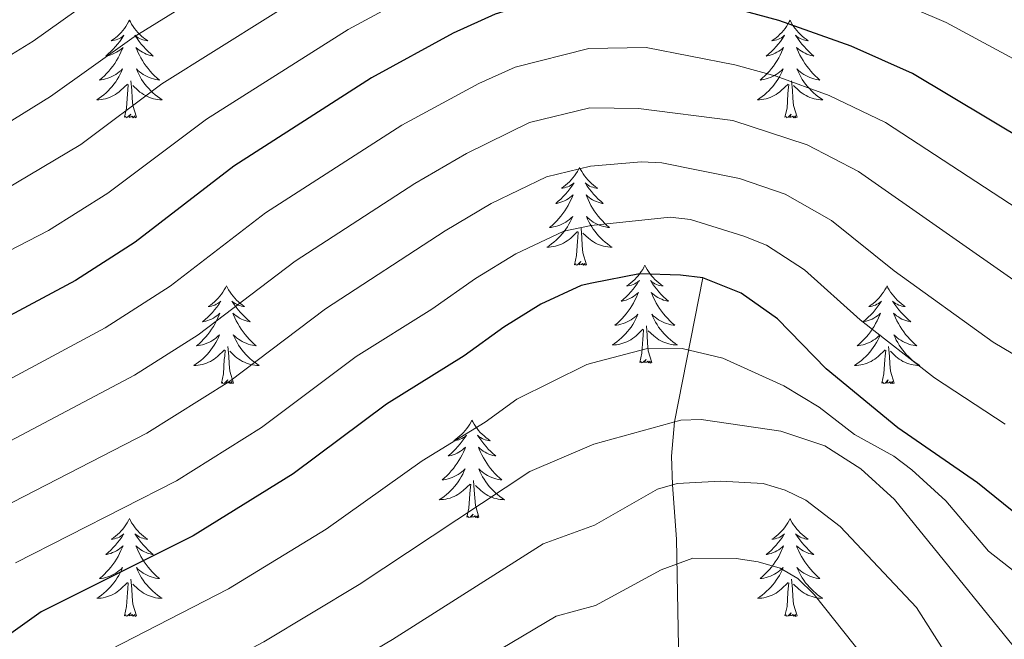
# Model space of a CAD drawing. Extents: x 602263 to 606763, y 793795 to 796833.
# Drawn here: x 603440 to 603560, y 795913 to 795989 of the extents above; entities that cross this region are included whole.
import ezdxf

# ---------------------------------------------------------------- set-up
doc = ezdxf.new("R2010")
doc.units = 0
doc.header["$MEASUREMENT"] = 0
doc.linetypes.add('DGN Style 3', pattern=[66.707732, 47.64838, -19.059352])
for name, color, linetype in [('Nivel 11', 7, 'Continuous'), ('Nivel 36', 7, 'Continuous'), ('Nivel 4', 7, 'Continuous'), ('Nivel 5', 7, 'Continuous'), ('Nivel 61', 7, 'Continuous'), ('Nivel 63', 7, 'Continuous')]:
    doc.layers.add(name, color=color, linetype=linetype)

msp = doc.modelspace()

# ---------------------------------------------------------------- linework, layer by layer
at = {"layer": 'Nivel 11', "color": 142, "linetype": 'DGN Style 3', "lineweight": 13}
msp.add_polyline3d([(603523.323, 795957.176, 225), (603519.871, 795939.591, 215), (603519.516, 795935.426, 212.242), (603519.619, 795931.931, 210), (603520.132, 795925.308, 206.522), (603520.371, 795912.22, 200), (603520.435, 795903.821, 195), (603520.94, 795893.903, 190), (603519.209, 795884.47, 185), (603519.192, 795875.285, 180), (603519.561, 795866.904, 175)], dxfattribs=at)
at = {"layer": 'Nivel 36', "color": 92, "linetype": 'Continuous', "lineweight": 0, "flags": 128}
for points in [[(603453.462, 795988.603), (603453.351, 795988.384), (603453.196, 795988.109), (603453.028, 795987.843), (603452.846, 795987.586), (603452.652, 795987.338), (603452.445, 795987.1), (603452.226, 795986.874), (603451.996, 795986.658), (603451.756, 795986.455), (603451.505, 795986.264), (603451.245, 795986.086), (603451.444, 795986.109), (603451.647, 795986.147), (603451.846, 795986.202), (603452.041, 795986.271), (603452.23, 795986.356), (603452.411, 795986.455), (603452.585, 795986.567), (603452.79, 795986.758), (603452.749, 795986.693), (603452.519, 795986.348), (603452.276, 795986.012), (603452.02, 795985.686), (603451.752, 795985.37), (603451.472, 795985.065), (603451.18, 795984.771), (603450.877, 795984.488), (603450.564, 795984.217), (603450.688, 795984.24), (603450.934, 795984.298), (603451.176, 795984.371), (603451.412, 795984.459), (603451.643, 795984.562), (603451.866, 795984.68), (603452.082, 795984.811), (603452.289, 795984.956), (603452.486, 795985.113), (603452.673, 795985.283), (603452.585, 795985.061), (603452.429, 795984.7), (603452.258, 795984.346), (603452.073, 795983.999), (603451.873, 795983.659), (603451.661, 795983.328), (603451.434, 795983.006), (603451.195, 795982.694), (603450.944, 795982.391), (603450.68, 795982.099), (603450.405, 795981.818), (603450.118, 795981.548), (603449.821, 795981.29), (603450.017, 795981.315), (603450.284, 795981.362), (603450.547, 795981.425), (603450.806, 795981.504), (603451.061, 795981.598), (603451.309, 795981.706), (603451.55, 795981.829), (603451.784, 795981.967), (603452.009, 795982.117), (603452.225, 795982.281), (603452.431, 795982.457), (603452.626, 795982.645), (603452.485, 795982.318), (603452.33, 795981.997), (603452.161, 795981.683), (603451.978, 795981.378), (603451.781, 795981.081), (603451.571, 795980.793), (603451.348, 795980.515), (603451.113, 795980.247), (603450.867, 795979.989), (603450.609, 795979.744), (603450.34, 795979.51), (603450.061, 795979.288), (603449.772, 795979.079), (603449.482, 795978.888), (603449.747, 795978.897), (603450.01, 795978.922), (603450.272, 795978.963), (603450.531, 795979.02), (603450.786, 795979.092), (603451.036, 795979.179), (603451.28, 795979.282), (603451.518, 795979.398), (603451.748, 795979.529), (603451.97, 795979.674), (603452.183, 795979.832), (603452.386, 795980.002), (603453.234, 795980.801)], [(603453.462, 795988.603), (603453.573, 795988.384), (603453.728, 795988.109), (603453.896, 795987.843), (603454.078, 795987.586), (603454.272, 795987.338), (603454.479, 795987.1), (603454.698, 795986.874), (603454.928, 795986.658), (603455.168, 795986.455), (603455.419, 795986.264), (603455.679, 795986.086), (603455.48, 795986.109), (603455.277, 795986.147), (603455.078, 795986.202), (603454.883, 795986.271), (603454.694, 795986.356), (603454.513, 795986.455), (603454.339, 795986.567), (603454.134, 795986.758), (603454.175, 795986.693), (603454.405, 795986.348), (603454.648, 795986.012), (603454.904, 795985.686), (603455.172, 795985.37), (603455.452, 795985.065), (603455.744, 795984.771), (603456.047, 795984.488), (603456.36, 795984.217), (603456.236, 795984.24), (603455.99, 795984.298), (603455.748, 795984.371), (603455.512, 795984.459), (603455.281, 795984.562), (603455.058, 795984.68), (603454.842, 795984.811), (603454.635, 795984.956), (603454.438, 795985.113), (603454.251, 795985.283), (603454.339, 795985.061), (603454.495, 795984.7), (603454.666, 795984.346), (603454.851, 795983.999), (603455.051, 795983.659), (603455.263, 795983.328), (603455.49, 795983.006), (603455.729, 795982.694), (603455.98, 795982.391), (603456.244, 795982.099), (603456.519, 795981.818), (603456.806, 795981.548), (603457.103, 795981.29), (603456.907, 795981.315), (603456.64, 795981.362), (603456.377, 795981.425), (603456.118, 795981.504), (603455.863, 795981.598), (603455.615, 795981.706), (603455.374, 795981.829), (603455.14, 795981.967), (603454.915, 795982.117), (603454.699, 795982.281), (603454.493, 795982.457), (603454.298, 795982.645), (603454.439, 795982.318), (603454.594, 795981.997), (603454.763, 795981.683), (603454.946, 795981.378), (603455.143, 795981.081), (603455.353, 795980.793), (603455.576, 795980.515), (603455.811, 795980.247), (603456.057, 795979.989), (603456.315, 795979.744), (603456.584, 795979.51), (603456.863, 795979.288), (603457.152, 795979.079), (603457.442, 795978.888), (603457.177, 795978.897), (603456.914, 795978.922), (603456.652, 795978.963), (603456.393, 795979.02), (603456.138, 795979.092), (603455.888, 795979.179), (603455.644, 795979.282), (603455.406, 795979.398), (603455.176, 795979.529), (603454.954, 795979.674), (603454.741, 795979.832), (603454.538, 795980.002), (603453.88, 795980.622)], [(603533.967, 795988.603), (603533.856, 795988.384), (603533.701, 795988.109), (603533.533, 795987.843), (603533.351, 795987.586), (603533.157, 795987.338), (603532.95, 795987.1), (603532.731, 795986.874), (603532.501, 795986.658), (603532.261, 795986.455), (603532.01, 795986.264), (603531.75, 795986.086), (603531.949, 795986.109), (603532.152, 795986.147), (603532.351, 795986.202), (603532.546, 795986.271), (603532.735, 795986.356), (603532.916, 795986.455), (603533.09, 795986.567), (603533.295, 795986.758), (603533.254, 795986.693), (603533.024, 795986.348), (603532.781, 795986.012), (603532.525, 795985.686), (603532.257, 795985.37), (603531.977, 795985.065), (603531.685, 795984.771), (603531.382, 795984.488), (603531.069, 795984.217), (603531.193, 795984.24), (603531.439, 795984.298), (603531.681, 795984.371), (603531.917, 795984.459), (603532.148, 795984.562), (603532.371, 795984.68), (603532.587, 795984.811), (603532.794, 795984.956), (603532.991, 795985.113), (603533.178, 795985.283), (603533.09, 795985.061), (603532.934, 795984.7), (603532.763, 795984.346), (603532.578, 795983.999), (603532.378, 795983.659), (603532.166, 795983.328), (603531.939, 795983.006), (603531.7, 795982.694), (603531.449, 795982.391), (603531.185, 795982.099), (603530.91, 795981.818), (603530.623, 795981.548), (603530.326, 795981.29), (603530.522, 795981.315), (603530.789, 795981.362), (603531.052, 795981.425), (603531.311, 795981.504), (603531.566, 795981.598), (603531.814, 795981.706), (603532.055, 795981.829), (603532.289, 795981.967), (603532.514, 795982.117), (603532.73, 795982.281), (603532.936, 795982.457), (603533.131, 795982.645), (603532.99, 795982.318), (603532.835, 795981.997), (603532.666, 795981.683), (603532.483, 795981.378), (603532.286, 795981.081), (603532.076, 795980.793), (603531.853, 795980.515), (603531.618, 795980.247), (603531.372, 795979.989), (603531.114, 795979.744), (603530.845, 795979.51), (603530.566, 795979.288), (603530.277, 795979.079), (603529.987, 795978.888), (603530.252, 795978.897), (603530.515, 795978.922), (603530.777, 795978.963), (603531.036, 795979.02), (603531.291, 795979.092), (603531.541, 795979.179), (603531.785, 795979.282), (603532.023, 795979.398), (603532.253, 795979.529), (603532.475, 795979.674), (603532.688, 795979.832), (603532.891, 795980.002), (603533.739, 795980.801)], [(603533.967, 795988.603), (603534.078, 795988.384), (603534.233, 795988.109), (603534.401, 795987.843), (603534.583, 795987.586), (603534.777, 795987.338), (603534.984, 795987.1), (603535.203, 795986.874), (603535.433, 795986.658), (603535.673, 795986.455), (603535.924, 795986.264), (603536.184, 795986.086), (603535.985, 795986.109), (603535.782, 795986.147), (603535.583, 795986.202), (603535.388, 795986.271), (603535.199, 795986.356), (603535.018, 795986.455), (603534.844, 795986.567), (603534.639, 795986.758), (603534.68, 795986.693), (603534.91, 795986.348), (603535.153, 795986.012), (603535.409, 795985.686), (603535.677, 795985.37), (603535.957, 795985.065), (603536.249, 795984.771), (603536.552, 795984.488), (603536.865, 795984.217), (603536.741, 795984.24), (603536.495, 795984.298), (603536.253, 795984.371), (603536.017, 795984.459), (603535.786, 795984.562), (603535.563, 795984.68), (603535.347, 795984.811), (603535.14, 795984.956), (603534.943, 795985.113), (603534.756, 795985.283), (603534.844, 795985.061), (603535, 795984.7), (603535.171, 795984.346), (603535.356, 795983.999), (603535.556, 795983.659), (603535.768, 795983.328), (603535.995, 795983.006), (603536.234, 795982.694), (603536.485, 795982.391), (603536.749, 795982.099), (603537.024, 795981.818), (603537.311, 795981.548), (603537.608, 795981.29), (603537.412, 795981.315), (603537.145, 795981.362), (603536.882, 795981.425), (603536.623, 795981.504), (603536.368, 795981.598), (603536.12, 795981.706), (603535.879, 795981.829), (603535.645, 795981.967), (603535.42, 795982.117), (603535.204, 795982.281), (603534.998, 795982.457), (603534.803, 795982.645), (603534.944, 795982.318), (603535.099, 795981.997), (603535.268, 795981.683), (603535.451, 795981.378), (603535.648, 795981.081), (603535.858, 795980.793), (603536.081, 795980.515), (603536.316, 795980.247), (603536.562, 795979.989), (603536.82, 795979.744), (603537.089, 795979.51), (603537.368, 795979.288), (603537.657, 795979.079), (603537.947, 795978.888), (603537.682, 795978.897), (603537.419, 795978.922), (603537.157, 795978.963), (603536.898, 795979.02), (603536.643, 795979.092), (603536.393, 795979.179), (603536.149, 795979.282), (603535.911, 795979.398), (603535.681, 795979.529), (603535.459, 795979.674), (603535.246, 795979.832), (603535.043, 795980.002), (603534.385, 795980.622)], [(603452.843, 795976.752), (603453.088, 795977.87), (603453.201, 795979.612), (603453.249, 795980.045), (603453.312, 795980.768)], [(603454.313, 795976.752), (603453.884, 795978.192), (603453.793, 795979.096), (603453.747, 795980.045), (603453.645, 795981.209)], [(603533.348, 795976.752), (603533.593, 795977.87), (603533.706, 795979.612), (603533.754, 795980.045), (603533.817, 795980.768)], [(603534.818, 795976.752), (603534.389, 795978.192), (603534.298, 795979.096), (603534.252, 795980.045), (603534.15, 795981.209)], [(603454.313, 795976.752), (603454.139, 795976.684), (603454.12, 795976.923), (603453.93, 795976.701), (603453.809, 795976.904), (603453.688, 795976.796), (603453.418, 795976.742), (603453.614, 795977.135), (603453.229, 795976.755), (603453.041, 795976.701), (603453, 795976.863), (603452.843, 795976.752)], [(603534.818, 795976.752), (603534.644, 795976.684), (603534.625, 795976.923), (603534.435, 795976.701), (603534.314, 795976.904), (603534.193, 795976.796), (603533.923, 795976.742), (603534.119, 795977.135), (603533.734, 795976.755), (603533.546, 795976.701), (603533.505, 795976.863), (603533.348, 795976.752)], [(603508.309, 795970.617), (603508.198, 795970.398), (603508.043, 795970.123), (603507.875, 795969.857), (603507.693, 795969.6), (603507.499, 795969.352), (603507.292, 795969.114), (603507.073, 795968.888), (603506.843, 795968.672), (603506.603, 795968.469), (603506.352, 795968.278), (603506.092, 795968.1), (603506.291, 795968.123), (603506.494, 795968.161), (603506.693, 795968.216), (603506.888, 795968.285), (603507.077, 795968.37), (603507.258, 795968.469), (603507.432, 795968.581), (603507.637, 795968.772), (603507.596, 795968.707), (603507.366, 795968.362), (603507.123, 795968.026), (603506.867, 795967.7), (603506.599, 795967.384), (603506.319, 795967.079), (603506.027, 795966.785), (603505.724, 795966.502), (603505.411, 795966.231), (603505.535, 795966.254), (603505.781, 795966.312), (603506.023, 795966.385), (603506.259, 795966.473), (603506.49, 795966.576), (603506.713, 795966.694), (603506.929, 795966.825), (603507.136, 795966.97), (603507.333, 795967.127), (603507.52, 795967.297), (603507.432, 795967.075), (603507.276, 795966.714), (603507.105, 795966.36), (603506.92, 795966.013), (603506.72, 795965.673), (603506.508, 795965.342), (603506.281, 795965.02), (603506.042, 795964.708), (603505.791, 795964.405), (603505.527, 795964.113), (603505.252, 795963.832), (603504.965, 795963.562), (603504.668, 795963.304), (603504.864, 795963.329), (603505.131, 795963.376), (603505.394, 795963.439), (603505.653, 795963.518), (603505.908, 795963.612), (603506.156, 795963.72), (603506.397, 795963.843), (603506.631, 795963.981), (603506.856, 795964.131), (603507.072, 795964.295), (603507.278, 795964.471), (603507.473, 795964.659), (603507.332, 795964.332), (603507.177, 795964.011), (603507.008, 795963.697), (603506.825, 795963.392), (603506.628, 795963.095), (603506.418, 795962.807), (603506.195, 795962.529), (603505.96, 795962.261), (603505.714, 795962.003), (603505.456, 795961.758), (603505.187, 795961.524), (603504.908, 795961.302), (603504.619, 795961.093), (603504.329, 795960.902), (603504.594, 795960.911), (603504.857, 795960.936), (603505.119, 795960.977), (603505.378, 795961.034), (603505.633, 795961.106), (603505.883, 795961.193), (603506.127, 795961.296), (603506.365, 795961.412), (603506.595, 795961.543), (603506.817, 795961.688), (603507.03, 795961.846), (603507.233, 795962.016), (603508.081, 795962.815)], [(603508.309, 795970.617), (603508.42, 795970.398), (603508.575, 795970.123), (603508.743, 795969.857), (603508.925, 795969.6), (603509.119, 795969.352), (603509.326, 795969.114), (603509.545, 795968.888), (603509.775, 795968.672), (603510.015, 795968.469), (603510.266, 795968.278), (603510.526, 795968.1), (603510.327, 795968.123), (603510.124, 795968.161), (603509.925, 795968.216), (603509.73, 795968.285), (603509.541, 795968.37), (603509.36, 795968.469), (603509.186, 795968.581), (603508.981, 795968.772), (603509.022, 795968.707), (603509.252, 795968.362), (603509.495, 795968.026), (603509.751, 795967.7), (603510.019, 795967.384), (603510.299, 795967.079), (603510.591, 795966.785), (603510.894, 795966.502), (603511.207, 795966.231), (603511.083, 795966.254), (603510.837, 795966.312), (603510.595, 795966.385), (603510.359, 795966.473), (603510.128, 795966.576), (603509.905, 795966.694), (603509.689, 795966.825), (603509.482, 795966.97), (603509.285, 795967.127), (603509.098, 795967.297), (603509.186, 795967.075), (603509.342, 795966.714), (603509.513, 795966.36), (603509.698, 795966.013), (603509.898, 795965.673), (603510.11, 795965.342), (603510.337, 795965.02), (603510.576, 795964.708), (603510.827, 795964.405), (603511.091, 795964.113), (603511.366, 795963.832), (603511.653, 795963.562), (603511.95, 795963.304), (603511.754, 795963.329), (603511.487, 795963.376), (603511.224, 795963.439), (603510.965, 795963.518), (603510.71, 795963.612), (603510.462, 795963.72), (603510.221, 795963.843), (603509.987, 795963.981), (603509.762, 795964.131), (603509.546, 795964.295), (603509.34, 795964.471), (603509.145, 795964.659), (603509.286, 795964.332), (603509.441, 795964.011), (603509.61, 795963.697), (603509.793, 795963.392), (603509.99, 795963.095), (603510.2, 795962.807), (603510.423, 795962.529), (603510.658, 795962.261), (603510.904, 795962.003), (603511.162, 795961.758), (603511.431, 795961.524), (603511.71, 795961.302), (603511.999, 795961.093), (603512.289, 795960.902), (603512.024, 795960.911), (603511.761, 795960.936), (603511.499, 795960.977), (603511.24, 795961.034), (603510.985, 795961.106), (603510.735, 795961.193), (603510.491, 795961.296), (603510.253, 795961.412), (603510.023, 795961.543), (603509.801, 795961.688), (603509.588, 795961.846), (603509.385, 795962.016), (603508.727, 795962.636)], [(603507.69, 795958.766), (603507.935, 795959.884), (603508.048, 795961.626), (603508.096, 795962.059), (603508.159, 795962.782)], [(603509.16, 795958.766), (603508.731, 795960.206), (603508.64, 795961.11), (603508.594, 795962.059), (603508.492, 795963.223)], [(603509.16, 795958.766), (603508.986, 795958.698), (603508.967, 795958.937), (603508.777, 795958.715), (603508.656, 795958.918), (603508.535, 795958.81), (603508.265, 795958.756), (603508.461, 795959.149), (603508.076, 795958.769), (603507.888, 795958.715), (603507.847, 795958.877), (603507.69, 795958.766)], [(603516.269, 795958.698), (603516.158, 795958.479), (603516.003, 795958.204), (603515.835, 795957.938), (603515.653, 795957.681), (603515.459, 795957.433), (603515.252, 795957.195), (603515.033, 795956.969), (603514.803, 795956.753), (603514.563, 795956.55), (603514.312, 795956.359), (603514.052, 795956.181), (603514.251, 795956.204), (603514.454, 795956.242), (603514.653, 795956.297), (603514.848, 795956.366), (603515.037, 795956.451), (603515.218, 795956.55), (603515.392, 795956.662), (603515.597, 795956.853), (603515.556, 795956.788), (603515.326, 795956.443), (603515.083, 795956.107), (603514.827, 795955.781), (603514.559, 795955.465), (603514.279, 795955.16), (603513.987, 795954.866), (603513.684, 795954.583), (603513.371, 795954.312), (603513.495, 795954.335), (603513.741, 795954.393), (603513.983, 795954.466), (603514.219, 795954.554), (603514.45, 795954.657), (603514.673, 795954.775), (603514.889, 795954.906), (603515.096, 795955.051), (603515.293, 795955.208), (603515.48, 795955.378), (603515.392, 795955.156), (603515.236, 795954.795), (603515.065, 795954.441), (603514.88, 795954.094), (603514.68, 795953.754), (603514.468, 795953.423), (603514.241, 795953.101), (603514.002, 795952.789), (603513.751, 795952.486), (603513.487, 795952.194), (603513.212, 795951.913), (603512.925, 795951.643), (603512.628, 795951.385), (603512.824, 795951.41), (603513.091, 795951.457), (603513.354, 795951.52), (603513.613, 795951.599), (603513.868, 795951.693), (603514.116, 795951.801), (603514.357, 795951.924), (603514.591, 795952.062), (603514.816, 795952.212), (603515.032, 795952.376), (603515.238, 795952.552), (603515.433, 795952.74), (603515.292, 795952.413), (603515.137, 795952.092), (603514.968, 795951.778), (603514.785, 795951.473), (603514.588, 795951.176), (603514.378, 795950.888), (603514.155, 795950.61), (603513.92, 795950.342), (603513.674, 795950.084), (603513.416, 795949.839), (603513.147, 795949.605), (603512.868, 795949.383), (603512.579, 795949.174), (603512.289, 795948.983), (603512.554, 795948.992), (603512.817, 795949.017), (603513.079, 795949.058), (603513.338, 795949.115), (603513.593, 795949.187), (603513.843, 795949.274), (603514.087, 795949.377), (603514.325, 795949.493), (603514.555, 795949.624), (603514.777, 795949.769), (603514.99, 795949.927), (603515.193, 795950.097), (603516.041, 795950.896)], [(603516.269, 795958.698), (603516.38, 795958.479), (603516.535, 795958.204), (603516.703, 795957.938), (603516.885, 795957.681), (603517.079, 795957.433), (603517.286, 795957.195), (603517.505, 795956.969), (603517.735, 795956.753), (603517.975, 795956.55), (603518.226, 795956.359), (603518.486, 795956.181), (603518.287, 795956.204), (603518.084, 795956.242), (603517.885, 795956.297), (603517.69, 795956.366), (603517.501, 795956.451), (603517.32, 795956.55), (603517.146, 795956.662), (603516.941, 795956.853), (603516.982, 795956.788), (603517.212, 795956.443), (603517.455, 795956.107), (603517.711, 795955.781), (603517.979, 795955.465), (603518.259, 795955.16), (603518.551, 795954.866), (603518.854, 795954.583), (603519.167, 795954.312), (603519.043, 795954.335), (603518.797, 795954.393), (603518.555, 795954.466), (603518.319, 795954.554), (603518.088, 795954.657), (603517.865, 795954.775), (603517.649, 795954.906), (603517.442, 795955.051), (603517.245, 795955.208), (603517.058, 795955.378), (603517.146, 795955.156), (603517.302, 795954.795), (603517.473, 795954.441), (603517.658, 795954.094), (603517.858, 795953.754), (603518.07, 795953.423), (603518.297, 795953.101), (603518.536, 795952.789), (603518.787, 795952.486), (603519.051, 795952.194), (603519.326, 795951.913), (603519.613, 795951.643), (603519.91, 795951.385), (603519.714, 795951.41), (603519.447, 795951.457), (603519.184, 795951.52), (603518.925, 795951.599), (603518.67, 795951.693), (603518.422, 795951.801), (603518.181, 795951.924), (603517.947, 795952.062), (603517.722, 795952.212), (603517.506, 795952.376), (603517.3, 795952.552), (603517.105, 795952.74), (603517.246, 795952.413), (603517.401, 795952.092), (603517.57, 795951.778), (603517.753, 795951.473), (603517.95, 795951.176), (603518.16, 795950.888), (603518.383, 795950.61), (603518.618, 795950.342), (603518.864, 795950.084), (603519.122, 795949.839), (603519.391, 795949.605), (603519.67, 795949.383), (603519.959, 795949.174), (603520.249, 795948.983), (603519.984, 795948.992), (603519.721, 795949.017), (603519.459, 795949.058), (603519.2, 795949.115), (603518.945, 795949.187), (603518.695, 795949.274), (603518.451, 795949.377), (603518.213, 795949.493), (603517.983, 795949.624), (603517.761, 795949.769), (603517.548, 795949.927), (603517.345, 795950.097), (603516.687, 795950.717)], [(603465.279, 795956.19), (603465.168, 795955.971), (603465.013, 795955.696), (603464.845, 795955.43), (603464.663, 795955.173), (603464.469, 795954.925), (603464.262, 795954.687), (603464.043, 795954.461), (603463.813, 795954.245), (603463.573, 795954.042), (603463.322, 795953.851), (603463.062, 795953.673), (603463.261, 795953.696), (603463.464, 795953.734), (603463.663, 795953.789), (603463.858, 795953.858), (603464.047, 795953.943), (603464.228, 795954.042), (603464.402, 795954.154), (603464.607, 795954.345), (603464.566, 795954.28), (603464.336, 795953.935), (603464.093, 795953.599), (603463.837, 795953.273), (603463.569, 795952.957), (603463.289, 795952.652), (603462.997, 795952.358), (603462.694, 795952.075), (603462.381, 795951.804), (603462.505, 795951.827), (603462.751, 795951.885), (603462.993, 795951.958), (603463.229, 795952.046), (603463.46, 795952.149), (603463.683, 795952.267), (603463.899, 795952.398), (603464.106, 795952.543), (603464.303, 795952.7), (603464.49, 795952.87), (603464.402, 795952.648), (603464.246, 795952.287), (603464.075, 795951.933), (603463.89, 795951.586), (603463.69, 795951.246), (603463.478, 795950.915), (603463.251, 795950.593), (603463.012, 795950.281), (603462.761, 795949.978), (603462.497, 795949.686), (603462.222, 795949.405), (603461.935, 795949.135), (603461.638, 795948.877), (603461.834, 795948.902), (603462.101, 795948.949), (603462.364, 795949.012), (603462.623, 795949.091), (603462.878, 795949.185), (603463.126, 795949.293), (603463.367, 795949.416), (603463.601, 795949.554), (603463.826, 795949.704), (603464.042, 795949.868), (603464.248, 795950.044), (603464.443, 795950.232), (603464.302, 795949.905), (603464.147, 795949.584), (603463.978, 795949.27), (603463.795, 795948.965), (603463.598, 795948.668), (603463.388, 795948.38), (603463.165, 795948.102), (603462.93, 795947.834), (603462.684, 795947.576), (603462.426, 795947.331), (603462.157, 795947.097), (603461.878, 795946.875), (603461.589, 795946.666), (603461.299, 795946.475), (603461.564, 795946.484), (603461.827, 795946.509), (603462.089, 795946.55), (603462.348, 795946.607), (603462.603, 795946.679), (603462.853, 795946.766), (603463.097, 795946.869), (603463.335, 795946.985), (603463.565, 795947.116), (603463.787, 795947.261), (603464, 795947.419), (603464.203, 795947.589), (603465.051, 795948.388)], [(603465.279, 795956.19), (603465.39, 795955.971), (603465.545, 795955.696), (603465.713, 795955.43), (603465.895, 795955.173), (603466.089, 795954.925), (603466.296, 795954.687), (603466.515, 795954.461), (603466.745, 795954.245), (603466.985, 795954.042), (603467.236, 795953.851), (603467.496, 795953.673), (603467.297, 795953.696), (603467.094, 795953.734), (603466.895, 795953.789), (603466.7, 795953.858), (603466.511, 795953.943), (603466.33, 795954.042), (603466.156, 795954.154), (603465.951, 795954.345), (603465.992, 795954.28), (603466.222, 795953.935), (603466.465, 795953.599), (603466.721, 795953.273), (603466.989, 795952.957), (603467.269, 795952.652), (603467.561, 795952.358), (603467.864, 795952.075), (603468.177, 795951.804), (603468.053, 795951.827), (603467.807, 795951.885), (603467.565, 795951.958), (603467.329, 795952.046), (603467.098, 795952.149), (603466.875, 795952.267), (603466.659, 795952.398), (603466.452, 795952.543), (603466.255, 795952.7), (603466.068, 795952.87), (603466.156, 795952.648), (603466.312, 795952.287), (603466.483, 795951.933), (603466.668, 795951.586), (603466.868, 795951.246), (603467.08, 795950.915), (603467.307, 795950.593), (603467.546, 795950.281), (603467.797, 795949.978), (603468.061, 795949.686), (603468.336, 795949.405), (603468.623, 795949.135), (603468.92, 795948.877), (603468.724, 795948.902), (603468.457, 795948.949), (603468.194, 795949.012), (603467.935, 795949.091), (603467.68, 795949.185), (603467.432, 795949.293), (603467.191, 795949.416), (603466.957, 795949.554), (603466.732, 795949.704), (603466.516, 795949.868), (603466.31, 795950.044), (603466.115, 795950.232), (603466.256, 795949.905), (603466.411, 795949.584), (603466.58, 795949.27), (603466.763, 795948.965), (603466.96, 795948.668), (603467.17, 795948.38), (603467.393, 795948.102), (603467.628, 795947.834), (603467.874, 795947.576), (603468.132, 795947.331), (603468.401, 795947.097), (603468.68, 795946.875), (603468.969, 795946.666), (603469.259, 795946.475), (603468.994, 795946.484), (603468.731, 795946.509), (603468.469, 795946.55), (603468.21, 795946.607), (603467.955, 795946.679), (603467.705, 795946.766), (603467.461, 795946.869), (603467.223, 795946.985), (603466.993, 795947.116), (603466.771, 795947.261), (603466.558, 795947.419), (603466.355, 795947.589), (603465.697, 795948.209)], [(603545.784, 795956.19), (603545.673, 795955.971), (603545.518, 795955.696), (603545.35, 795955.43), (603545.168, 795955.173), (603544.974, 795954.925), (603544.767, 795954.687), (603544.548, 795954.461), (603544.318, 795954.245), (603544.078, 795954.042), (603543.827, 795953.851), (603543.567, 795953.673), (603543.766, 795953.696), (603543.969, 795953.734), (603544.168, 795953.789), (603544.363, 795953.858), (603544.552, 795953.943), (603544.733, 795954.042), (603544.907, 795954.154), (603545.112, 795954.345), (603545.071, 795954.28), (603544.841, 795953.935), (603544.598, 795953.599), (603544.342, 795953.273), (603544.074, 795952.957), (603543.794, 795952.652), (603543.502, 795952.358), (603543.199, 795952.075), (603542.886, 795951.804), (603543.01, 795951.827), (603543.256, 795951.885), (603543.498, 795951.958), (603543.734, 795952.046), (603543.965, 795952.149), (603544.188, 795952.267), (603544.404, 795952.398), (603544.611, 795952.543), (603544.808, 795952.7), (603544.995, 795952.87), (603544.907, 795952.648), (603544.751, 795952.287), (603544.58, 795951.933), (603544.395, 795951.586), (603544.195, 795951.246), (603543.983, 795950.915), (603543.756, 795950.593), (603543.517, 795950.281), (603543.266, 795949.978), (603543.002, 795949.686), (603542.727, 795949.405), (603542.44, 795949.135), (603542.143, 795948.877), (603542.339, 795948.902), (603542.606, 795948.949), (603542.869, 795949.012), (603543.128, 795949.091), (603543.383, 795949.185), (603543.631, 795949.293), (603543.872, 795949.416), (603544.106, 795949.554), (603544.331, 795949.704), (603544.547, 795949.868), (603544.753, 795950.044), (603544.948, 795950.232), (603544.807, 795949.905), (603544.652, 795949.584), (603544.483, 795949.27), (603544.3, 795948.965), (603544.103, 795948.668), (603543.893, 795948.38), (603543.67, 795948.102), (603543.435, 795947.834), (603543.189, 795947.576), (603542.931, 795947.331), (603542.662, 795947.097), (603542.383, 795946.875), (603542.094, 795946.666), (603541.804, 795946.475), (603542.069, 795946.484), (603542.332, 795946.509), (603542.594, 795946.55), (603542.853, 795946.607), (603543.108, 795946.679), (603543.358, 795946.766), (603543.602, 795946.869), (603543.84, 795946.985), (603544.07, 795947.116), (603544.292, 795947.261), (603544.505, 795947.419), (603544.708, 795947.589), (603545.556, 795948.388)], [(603545.784, 795956.19), (603545.895, 795955.971), (603546.05, 795955.696), (603546.218, 795955.43), (603546.4, 795955.173), (603546.594, 795954.925), (603546.801, 795954.687), (603547.02, 795954.461), (603547.25, 795954.245), (603547.49, 795954.042), (603547.741, 795953.851), (603548.001, 795953.673), (603547.802, 795953.696), (603547.599, 795953.734), (603547.4, 795953.789), (603547.205, 795953.858), (603547.016, 795953.943), (603546.835, 795954.042), (603546.661, 795954.154), (603546.456, 795954.345), (603546.497, 795954.28), (603546.727, 795953.935), (603546.97, 795953.599), (603547.226, 795953.273), (603547.494, 795952.957), (603547.774, 795952.652), (603548.066, 795952.358), (603548.369, 795952.075), (603548.682, 795951.804), (603548.558, 795951.827), (603548.312, 795951.885), (603548.07, 795951.958), (603547.834, 795952.046), (603547.603, 795952.149), (603547.38, 795952.267), (603547.164, 795952.398), (603546.957, 795952.543), (603546.76, 795952.7), (603546.573, 795952.87), (603546.661, 795952.648), (603546.817, 795952.287), (603546.988, 795951.933), (603547.173, 795951.586), (603547.373, 795951.246), (603547.585, 795950.915), (603547.812, 795950.593), (603548.051, 795950.281), (603548.302, 795949.978), (603548.566, 795949.686), (603548.841, 795949.405), (603549.128, 795949.135), (603549.425, 795948.877), (603549.229, 795948.902), (603548.962, 795948.949), (603548.699, 795949.012), (603548.44, 795949.091), (603548.185, 795949.185), (603547.937, 795949.293), (603547.696, 795949.416), (603547.462, 795949.554), (603547.237, 795949.704), (603547.021, 795949.868), (603546.815, 795950.044), (603546.62, 795950.232), (603546.761, 795949.905), (603546.916, 795949.584), (603547.085, 795949.27), (603547.268, 795948.965), (603547.465, 795948.668), (603547.675, 795948.38), (603547.898, 795948.102), (603548.133, 795947.834), (603548.379, 795947.576), (603548.637, 795947.331), (603548.906, 795947.097), (603549.185, 795946.875), (603549.474, 795946.666), (603549.764, 795946.475), (603549.499, 795946.484), (603549.236, 795946.509), (603548.974, 795946.55), (603548.715, 795946.607), (603548.46, 795946.679), (603548.21, 795946.766), (603547.966, 795946.869), (603547.728, 795946.985), (603547.498, 795947.116), (603547.276, 795947.261), (603547.063, 795947.419), (603546.86, 795947.589), (603546.202, 795948.209)], [(603515.65, 795946.847), (603515.895, 795947.965), (603516.008, 795949.707), (603516.056, 795950.14), (603516.119, 795950.863)], [(603517.12, 795946.847), (603516.691, 795948.287), (603516.6, 795949.191), (603516.554, 795950.14), (603516.452, 795951.304)], [(603464.66, 795944.339), (603464.905, 795945.457), (603465.018, 795947.199), (603465.066, 795947.632), (603465.129, 795948.355)], [(603466.13, 795944.339), (603465.701, 795945.779), (603465.61, 795946.683), (603465.564, 795947.632), (603465.462, 795948.796)], [(603545.165, 795944.339), (603545.41, 795945.457), (603545.523, 795947.199), (603545.571, 795947.632), (603545.634, 795948.355)], [(603546.635, 795944.339), (603546.206, 795945.779), (603546.115, 795946.683), (603546.069, 795947.632), (603545.967, 795948.796)], [(603517.12, 795946.847), (603516.946, 795946.779), (603516.927, 795947.018), (603516.737, 795946.796), (603516.616, 795946.999), (603516.495, 795946.891), (603516.225, 795946.837), (603516.421, 795947.23), (603516.036, 795946.85), (603515.848, 795946.796), (603515.807, 795946.958), (603515.65, 795946.847)], [(603466.13, 795944.339), (603465.956, 795944.271), (603465.937, 795944.51), (603465.747, 795944.288), (603465.626, 795944.491), (603465.505, 795944.383), (603465.235, 795944.329), (603465.431, 795944.722), (603465.046, 795944.342), (603464.858, 795944.288), (603464.817, 795944.45), (603464.66, 795944.339)], [(603546.635, 795944.339), (603546.461, 795944.271), (603546.442, 795944.51), (603546.252, 795944.288), (603546.131, 795944.491), (603546.01, 795944.383), (603545.74, 795944.329), (603545.936, 795944.722), (603545.551, 795944.342), (603545.363, 795944.288), (603545.322, 795944.45), (603545.165, 795944.339)], [(603495.201, 795939.83), (603495.09, 795939.611), (603494.935, 795939.336), (603494.767, 795939.07), (603494.585, 795938.813), (603494.391, 795938.565), (603494.184, 795938.327), (603493.965, 795938.101), (603493.735, 795937.885), (603493.495, 795937.682), (603493.244, 795937.491), (603492.984, 795937.313), (603493.183, 795937.336), (603493.386, 795937.374), (603493.585, 795937.429), (603493.78, 795937.498), (603493.969, 795937.583), (603494.15, 795937.682), (603494.324, 795937.794), (603494.529, 795937.985), (603494.488, 795937.92), (603494.258, 795937.575), (603494.015, 795937.239), (603493.759, 795936.913), (603493.491, 795936.597), (603493.211, 795936.292), (603492.919, 795935.998), (603492.616, 795935.715), (603492.303, 795935.444), (603492.427, 795935.467), (603492.673, 795935.525), (603492.915, 795935.598), (603493.151, 795935.686), (603493.382, 795935.789), (603493.605, 795935.907), (603493.821, 795936.038), (603494.028, 795936.183), (603494.225, 795936.34), (603494.412, 795936.51), (603494.324, 795936.288), (603494.168, 795935.927), (603493.997, 795935.573), (603493.812, 795935.226), (603493.612, 795934.886), (603493.4, 795934.555), (603493.173, 795934.233), (603492.934, 795933.921), (603492.683, 795933.618), (603492.419, 795933.326), (603492.144, 795933.045), (603491.857, 795932.775), (603491.56, 795932.517), (603491.756, 795932.542), (603492.023, 795932.589), (603492.286, 795932.652), (603492.545, 795932.731), (603492.8, 795932.825), (603493.048, 795932.933), (603493.289, 795933.056), (603493.523, 795933.194), (603493.748, 795933.344), (603493.964, 795933.508), (603494.17, 795933.684), (603494.365, 795933.872), (603494.224, 795933.545), (603494.069, 795933.224), (603493.9, 795932.91), (603493.717, 795932.605), (603493.52, 795932.308), (603493.31, 795932.02), (603493.087, 795931.742), (603492.852, 795931.474), (603492.606, 795931.216), (603492.348, 795930.971), (603492.079, 795930.737), (603491.8, 795930.515), (603491.511, 795930.306), (603491.221, 795930.115), (603491.486, 795930.124), (603491.749, 795930.149), (603492.011, 795930.19), (603492.27, 795930.247), (603492.525, 795930.319), (603492.775, 795930.406), (603493.019, 795930.509), (603493.257, 795930.625), (603493.487, 795930.756), (603493.709, 795930.901), (603493.922, 795931.059), (603494.125, 795931.229), (603494.973, 795932.028)], [(603495.201, 795939.83), (603495.312, 795939.611), (603495.467, 795939.336), (603495.635, 795939.07), (603495.817, 795938.813), (603496.011, 795938.565), (603496.218, 795938.327), (603496.437, 795938.101), (603496.667, 795937.885), (603496.907, 795937.682), (603497.158, 795937.491), (603497.418, 795937.313), (603497.219, 795937.336), (603497.016, 795937.374), (603496.817, 795937.429), (603496.622, 795937.498), (603496.433, 795937.583), (603496.252, 795937.682), (603496.078, 795937.794), (603495.873, 795937.985), (603495.914, 795937.92), (603496.144, 795937.575), (603496.387, 795937.239), (603496.643, 795936.913), (603496.911, 795936.597), (603497.191, 795936.292), (603497.483, 795935.998), (603497.786, 795935.715), (603498.099, 795935.444), (603497.975, 795935.467), (603497.729, 795935.525), (603497.487, 795935.598), (603497.251, 795935.686), (603497.02, 795935.789), (603496.797, 795935.907), (603496.581, 795936.038), (603496.374, 795936.183), (603496.177, 795936.34), (603495.99, 795936.51), (603496.078, 795936.288), (603496.234, 795935.927), (603496.405, 795935.573), (603496.59, 795935.226), (603496.79, 795934.886), (603497.002, 795934.555), (603497.229, 795934.233), (603497.468, 795933.921), (603497.719, 795933.618), (603497.983, 795933.326), (603498.258, 795933.045), (603498.545, 795932.775), (603498.842, 795932.517), (603498.646, 795932.542), (603498.379, 795932.589), (603498.116, 795932.652), (603497.857, 795932.731), (603497.602, 795932.825), (603497.354, 795932.933), (603497.113, 795933.056), (603496.879, 795933.194), (603496.654, 795933.344), (603496.438, 795933.508), (603496.232, 795933.684), (603496.037, 795933.872), (603496.178, 795933.545), (603496.333, 795933.224), (603496.502, 795932.91), (603496.685, 795932.605), (603496.882, 795932.308), (603497.092, 795932.02), (603497.315, 795931.742), (603497.55, 795931.474), (603497.796, 795931.216), (603498.054, 795930.971), (603498.323, 795930.737), (603498.602, 795930.515), (603498.891, 795930.306), (603499.181, 795930.115), (603498.916, 795930.124), (603498.653, 795930.149), (603498.391, 795930.19), (603498.132, 795930.247), (603497.877, 795930.319), (603497.627, 795930.406), (603497.383, 795930.509), (603497.145, 795930.625), (603496.915, 795930.756), (603496.693, 795930.901), (603496.48, 795931.059), (603496.277, 795931.229), (603495.619, 795931.849)], [(603496.052, 795927.979), (603495.623, 795929.419), (603495.532, 795930.323), (603495.486, 795931.272), (603495.384, 795932.436)], [(603494.582, 795927.979), (603494.827, 795929.097), (603494.94, 795930.839), (603494.988, 795931.272), (603495.051, 795931.995)], [(603453.462, 795927.805), (603453.351, 795927.586), (603453.196, 795927.311), (603453.028, 795927.045), (603452.846, 795926.788), (603452.652, 795926.54), (603452.445, 795926.302), (603452.226, 795926.076), (603451.996, 795925.86), (603451.756, 795925.657), (603451.505, 795925.466), (603451.245, 795925.288), (603451.444, 795925.311), (603451.647, 795925.349), (603451.846, 795925.404), (603452.041, 795925.473), (603452.23, 795925.558), (603452.411, 795925.657), (603452.585, 795925.769), (603452.79, 795925.96), (603452.749, 795925.895), (603452.519, 795925.55), (603452.276, 795925.214), (603452.02, 795924.888), (603451.752, 795924.572), (603451.472, 795924.267), (603451.18, 795923.973), (603450.877, 795923.69), (603450.564, 795923.419), (603450.688, 795923.442), (603450.934, 795923.5), (603451.176, 795923.573), (603451.412, 795923.661), (603451.643, 795923.764), (603451.866, 795923.882), (603452.082, 795924.013), (603452.289, 795924.158), (603452.486, 795924.315), (603452.673, 795924.485), (603452.585, 795924.263), (603452.429, 795923.902), (603452.258, 795923.548), (603452.073, 795923.201), (603451.873, 795922.861), (603451.661, 795922.53), (603451.434, 795922.208), (603451.195, 795921.896), (603450.944, 795921.593), (603450.68, 795921.301), (603450.405, 795921.02), (603450.118, 795920.75), (603449.821, 795920.492), (603450.017, 795920.517), (603450.284, 795920.564), (603450.547, 795920.627), (603450.806, 795920.706), (603451.061, 795920.8), (603451.309, 795920.908), (603451.55, 795921.031), (603451.784, 795921.169), (603452.009, 795921.319), (603452.225, 795921.483), (603452.431, 795921.659), (603452.626, 795921.847), (603452.485, 795921.52), (603452.33, 795921.199), (603452.161, 795920.885), (603451.978, 795920.58), (603451.781, 795920.283), (603451.571, 795919.995), (603451.348, 795919.717), (603451.113, 795919.449), (603450.867, 795919.191), (603450.609, 795918.946), (603450.34, 795918.712), (603450.061, 795918.49), (603449.772, 795918.281), (603449.482, 795918.09), (603449.747, 795918.099), (603450.01, 795918.124), (603450.272, 795918.165), (603450.531, 795918.222), (603450.786, 795918.294), (603451.036, 795918.381), (603451.28, 795918.484), (603451.518, 795918.6), (603451.748, 795918.731), (603451.97, 795918.876), (603452.183, 795919.034), (603452.386, 795919.204), (603453.234, 795920.003)], [(603453.462, 795927.805), (603453.573, 795927.586), (603453.728, 795927.311), (603453.896, 795927.045), (603454.078, 795926.788), (603454.272, 795926.54), (603454.479, 795926.302), (603454.698, 795926.076), (603454.928, 795925.86), (603455.168, 795925.657), (603455.419, 795925.466), (603455.679, 795925.288), (603455.48, 795925.311), (603455.277, 795925.349), (603455.078, 795925.404), (603454.883, 795925.473), (603454.694, 795925.558), (603454.513, 795925.657), (603454.339, 795925.769), (603454.134, 795925.96), (603454.175, 795925.895), (603454.405, 795925.55), (603454.648, 795925.214), (603454.904, 795924.888), (603455.172, 795924.572), (603455.452, 795924.267), (603455.744, 795923.973), (603456.047, 795923.69), (603456.36, 795923.419), (603456.236, 795923.442), (603455.99, 795923.5), (603455.748, 795923.573), (603455.512, 795923.661), (603455.281, 795923.764), (603455.058, 795923.882), (603454.842, 795924.013), (603454.635, 795924.158), (603454.438, 795924.315), (603454.251, 795924.485), (603454.339, 795924.263), (603454.495, 795923.902), (603454.666, 795923.548), (603454.851, 795923.201), (603455.051, 795922.861), (603455.263, 795922.53), (603455.49, 795922.208), (603455.729, 795921.896), (603455.98, 795921.593), (603456.244, 795921.301), (603456.519, 795921.02), (603456.806, 795920.75), (603457.103, 795920.492), (603456.907, 795920.517), (603456.64, 795920.564), (603456.377, 795920.627), (603456.118, 795920.706), (603455.863, 795920.8), (603455.615, 795920.908), (603455.374, 795921.031), (603455.14, 795921.169), (603454.915, 795921.319), (603454.699, 795921.483), (603454.493, 795921.659), (603454.298, 795921.847), (603454.439, 795921.52), (603454.594, 795921.199), (603454.763, 795920.885), (603454.946, 795920.58), (603455.143, 795920.283), (603455.353, 795919.995), (603455.576, 795919.717), (603455.811, 795919.449), (603456.057, 795919.191), (603456.315, 795918.946), (603456.584, 795918.712), (603456.863, 795918.49), (603457.152, 795918.281), (603457.442, 795918.09), (603457.177, 795918.099), (603456.914, 795918.124), (603456.652, 795918.165), (603456.393, 795918.222), (603456.138, 795918.294), (603455.888, 795918.381), (603455.644, 795918.484), (603455.406, 795918.6), (603455.176, 795918.731), (603454.954, 795918.876), (603454.741, 795919.034), (603454.538, 795919.204), (603453.88, 795919.824)], [(603496.052, 795927.979), (603495.878, 795927.911), (603495.859, 795928.15), (603495.669, 795927.928), (603495.548, 795928.131), (603495.427, 795928.023), (603495.157, 795927.969), (603495.353, 795928.362), (603494.968, 795927.982), (603494.78, 795927.928), (603494.739, 795928.09), (603494.582, 795927.979)], [(603533.967, 795927.805), (603533.856, 795927.586), (603533.701, 795927.311), (603533.533, 795927.045), (603533.351, 795926.788), (603533.157, 795926.54), (603532.95, 795926.302), (603532.731, 795926.076), (603532.501, 795925.86), (603532.261, 795925.657), (603532.01, 795925.466), (603531.75, 795925.288), (603531.949, 795925.311), (603532.152, 795925.349), (603532.351, 795925.404), (603532.546, 795925.473), (603532.735, 795925.558), (603532.916, 795925.657), (603533.09, 795925.769), (603533.295, 795925.96), (603533.254, 795925.895), (603533.024, 795925.55), (603532.781, 795925.214), (603532.525, 795924.888), (603532.257, 795924.572), (603531.977, 795924.267), (603531.685, 795923.973), (603531.382, 795923.69), (603531.069, 795923.419), (603531.193, 795923.442), (603531.439, 795923.5), (603531.681, 795923.573), (603531.917, 795923.661), (603532.148, 795923.764), (603532.371, 795923.882), (603532.587, 795924.013), (603532.794, 795924.158), (603532.991, 795924.315), (603533.178, 795924.485), (603533.09, 795924.263), (603532.934, 795923.902), (603532.763, 795923.548), (603532.578, 795923.201), (603532.378, 795922.861), (603532.166, 795922.53), (603531.939, 795922.208), (603531.7, 795921.896), (603531.449, 795921.593), (603531.185, 795921.301), (603530.91, 795921.02), (603530.623, 795920.75), (603530.326, 795920.492), (603530.522, 795920.517), (603530.789, 795920.564), (603531.052, 795920.627), (603531.311, 795920.706), (603531.566, 795920.8), (603531.814, 795920.908), (603532.055, 795921.031), (603532.289, 795921.169), (603532.514, 795921.319), (603532.73, 795921.483), (603532.936, 795921.659), (603533.131, 795921.847), (603532.99, 795921.52), (603532.835, 795921.199), (603532.666, 795920.885), (603532.483, 795920.58), (603532.286, 795920.283), (603532.076, 795919.995), (603531.853, 795919.717), (603531.618, 795919.449), (603531.372, 795919.191), (603531.114, 795918.946), (603530.845, 795918.712), (603530.566, 795918.49), (603530.277, 795918.281), (603529.987, 795918.09), (603530.252, 795918.099), (603530.515, 795918.124), (603530.777, 795918.165), (603531.036, 795918.222), (603531.291, 795918.294), (603531.541, 795918.381), (603531.785, 795918.484), (603532.023, 795918.6), (603532.253, 795918.731), (603532.475, 795918.876), (603532.688, 795919.034), (603532.891, 795919.204), (603533.739, 795920.003)], [(603533.967, 795927.805), (603534.078, 795927.586), (603534.233, 795927.311), (603534.401, 795927.045), (603534.583, 795926.788), (603534.777, 795926.54), (603534.984, 795926.302), (603535.203, 795926.076), (603535.433, 795925.86), (603535.673, 795925.657), (603535.924, 795925.466), (603536.184, 795925.288), (603535.985, 795925.311), (603535.782, 795925.349), (603535.583, 795925.404), (603535.388, 795925.473), (603535.199, 795925.558), (603535.018, 795925.657), (603534.844, 795925.769), (603534.639, 795925.96), (603534.68, 795925.895), (603534.91, 795925.55), (603535.153, 795925.214), (603535.409, 795924.888), (603535.677, 795924.572), (603535.957, 795924.267), (603536.249, 795923.973), (603536.552, 795923.69), (603536.865, 795923.419), (603536.741, 795923.442), (603536.495, 795923.5), (603536.253, 795923.573), (603536.017, 795923.661), (603535.786, 795923.764), (603535.563, 795923.882), (603535.347, 795924.013), (603535.14, 795924.158), (603534.943, 795924.315), (603534.756, 795924.485), (603534.844, 795924.263), (603535, 795923.902), (603535.171, 795923.548), (603535.356, 795923.201), (603535.556, 795922.861), (603535.768, 795922.53), (603535.995, 795922.208), (603536.234, 795921.896), (603536.485, 795921.593), (603536.749, 795921.301), (603537.024, 795921.02), (603537.311, 795920.75), (603537.608, 795920.492), (603537.412, 795920.517), (603537.145, 795920.564), (603536.882, 795920.627), (603536.623, 795920.706), (603536.368, 795920.8), (603536.12, 795920.908), (603535.879, 795921.031), (603535.645, 795921.169), (603535.42, 795921.319), (603535.204, 795921.483), (603534.998, 795921.659), (603534.803, 795921.847), (603534.944, 795921.52), (603535.099, 795921.199), (603535.268, 795920.885), (603535.451, 795920.58), (603535.648, 795920.283), (603535.858, 795919.995), (603536.081, 795919.717), (603536.316, 795919.449), (603536.562, 795919.191), (603536.82, 795918.946), (603537.089, 795918.712), (603537.368, 795918.49), (603537.657, 795918.281), (603537.947, 795918.09), (603537.682, 795918.099), (603537.419, 795918.124), (603537.157, 795918.165), (603536.898, 795918.222), (603536.643, 795918.294), (603536.393, 795918.381), (603536.149, 795918.484), (603535.911, 795918.6), (603535.681, 795918.731), (603535.459, 795918.876), (603535.246, 795919.034), (603535.043, 795919.204), (603534.385, 795919.824)], [(603454.313, 795915.954), (603453.884, 795917.394), (603453.793, 795918.298), (603453.747, 795919.247), (603453.645, 795920.411)], [(603534.818, 795915.954), (603534.389, 795917.394), (603534.298, 795918.298), (603534.252, 795919.247), (603534.15, 795920.411)], [(603452.843, 795915.954), (603453.088, 795917.072), (603453.201, 795918.814), (603453.249, 795919.247), (603453.312, 795919.97)], [(603533.348, 795915.954), (603533.593, 795917.072), (603533.706, 795918.814), (603533.754, 795919.247), (603533.817, 795919.97)], [(603454.313, 795915.954), (603454.139, 795915.886), (603454.12, 795916.125), (603453.93, 795915.903), (603453.809, 795916.106), (603453.688, 795915.998), (603453.418, 795915.944), (603453.614, 795916.337), (603453.229, 795915.957), (603453.041, 795915.903), (603453, 795916.065), (603452.843, 795915.954)], [(603534.818, 795915.954), (603534.644, 795915.886), (603534.625, 795916.125), (603534.435, 795915.903), (603534.314, 795916.106), (603534.193, 795915.998), (603533.923, 795915.944), (603534.119, 795916.337), (603533.734, 795915.957), (603533.546, 795915.903), (603533.505, 795916.065), (603533.348, 795915.954)]]:
    msp.add_lwpolyline(points, dxfattribs=at)
at = {"layer": 'Nivel 4', "color": 25, "linetype": 'Continuous', "lineweight": 30, "flags": 128}
for points, elevation in [([(603567.687, 795970.815), (603548.868, 795982.109), (603541.419, 795985.444), (603532.591, 795988.576), (603527.486, 795989.949), (603522.605, 795991.88), (603517.642, 795992.931), (603515.141, 795993.013), (603509.373, 795992.288), (603508.836, 795992.233), (603503.598, 795991.08), (603498.022, 795989.337), (603492.902, 795987.007), (603482.949, 795981.575), (603466.195, 795970.805), (603454.139, 795961.52), (603446.879, 795956.848), (603422.624, 795943.885)], 250), ([(603563.164, 795927.046), (603556.827, 795932.164), (603547.114, 795938.881), (603538.378, 795946.055), (603532.43, 795952.183), (603527.997, 795955.322), (603523.337, 795957.175), (603520.615, 795957.501), (603515.614, 795957.68), (603509.796, 795956.523), (603508.489, 795956.253), (603503.573, 795953.96), (603499.066, 795951.165), (603494.256, 795947.671), (603484.803, 795941.782), (603473.397, 795933.254), (603461.243, 795925.719), (603442.706, 795916.458), (603435.561, 795911.353)], 225)]:
    msp.add_lwpolyline(points, dxfattribs=dict(at, elevation=elevation))
at = {"layer": 'Nivel 5', "color": 25, "linetype": 'Continuous', "lineweight": 0, "flags": 128}
for points, elevation in [([(603562.264, 796007.802), (603542.869, 796016.193), (603532.301, 796019.496), (603527.889, 796020.073), (603509.053, 796019.254), (603504.501, 796019.156), (603496.773, 796017.198), (603479.284, 796009.434), (603471.795, 796005.213), (603450.601, 795992.389), (603441.743, 795986.023), (603433.77, 795981.164)], 270), ([(603578.892, 795993.192), (603540.739, 796009.137), (603529.877, 796012.592), (603524.075, 796013.269), (603509.128, 796012.787), (603507.445, 796012.669), (603498.974, 796010.842), (603490.814, 796007.581), (603484.393, 796004.612), (603474.41, 795999.204), (603454.024, 795986.571), (603443.82, 795979.27), (603437.047, 795975.085)], 265), ([(603575.964, 795985.383), (603557.151, 795994.488), (603538.612, 796002.084), (603527.453, 796005.688), (603520.296, 796006.559), (603509.211, 796005.962), (603507.909, 796005.857), (603500.185, 796004.139), (603493.478, 796001.605), (603487.229, 795998.743), (603477.256, 795993.327), (603457.403, 795980.829), (603447.527, 795973.453), (603438.115, 795967.835)], 260), ([(603572.496, 795977.773), (603553.009, 795988.298), (603544.916, 795991.806), (603536.486, 795995.034), (603529.487, 795997.07), (603525.029, 795998.784), (603518.956, 795999.745), (603509.292, 795999.138), (603508.372, 795999.045), (603501.891, 795997.609), (603496.14, 795995.624), (603490.065, 795992.875), (603480.102, 795987.451), (603462.842, 795976.507), (603450.833, 795967.486), (603443.601, 795962.927), (603422.941, 795952.284)], 255), ([(603564.692, 795963.653), (603545.58, 795976.123), (603538.734, 795979.419), (603532.27, 795981.769), (603527.238, 795983.162), (603516.44, 795985.265), (603509.458, 795985.158), (603500.479, 795982.856), (603496.019, 795980.856)], 245), ([(603496.019, 795980.856), (603486.648, 795975.788), (603470.047, 795965.092), (603458.414, 795956.168), (603450.482, 795951.075), (603425.826, 795937.818)], 245), ([(603566.856, 795953.669), (603562.441, 795956.021), (603542.292, 795970.138), (603536.05, 795973.395), (603526.99, 795976.376), (603515.512, 795977.819), (603509.544, 795977.887), (603502.208, 795976.103), (603494.537, 795972.35), (603488.234, 795968.665), (603473.638, 795959.195), (603461.842, 795950.213), (603454.086, 795945.302), (603433.303, 795934.328)], 240), ([(603436.437, 795928.371), (603455.559, 795938.216), (603465.693, 795944.56), (603477.359, 795953.391), (603491.929, 795962.888), (603497.549, 795966.22), (603504.302, 795969.486), (603509.629, 795970.787), (603515.868, 795971.324), (603518.352, 795971.197), (603527.819, 795969.3), (603533.365, 795967.37), (603539.005, 795964.153), (603546.671, 795958.017), (603558.703, 795949.33), (603563.513, 795946.501)], 235), ([(603560.17, 795939.332), (603551.585, 795944.997), (603542.524, 795952.036), (603535.717, 795958.168), (603531.105, 795961.153), (603528.339, 795962.236), (603521.836, 795964.289), (603519.352, 795964.579), (603509.715, 795963.567), (603506.395, 795962.869), (603500.561, 795960.09), (603495.623, 795957.11), (603490.312, 795953.37), (603481.081, 795947.586), (603469.545, 795938.907), (603459.181, 795932.413), (603439.571, 795922.414)], 230), ([(603571.259, 795913.542), (603558.151, 795923.849), (603552.954, 795929.996), (603548.821, 795933.752), (603546.612, 795935.407), (603541.802, 795938.085), (603537.508, 795941.407), (603533.218, 795943.984), (603525.775, 795947.364), (603520.811, 795948.554), (603516.416, 795948.502), (603509.914, 795946.805), (603509.205, 795946.598)], 220), ([(603509.205, 795946.598), (603500.665, 795942.356), (603496.817, 795939.561), (603489.134, 795934.87), (603477.434, 795926.521), (603465.543, 795919.248), (603446.812, 795909.598), (603439.139, 795904.464)], 220), ([(603565.337, 795907.14), (603546.707, 795930.12), (603542.591, 795933.865), (603538.209, 795936.68), (603532.861, 795938.464), (603523.122, 795939.898), (603520.637, 795939.801), (603510.032, 795936.899), (603502.265, 795933.547), (603481.471, 795919.789), (603469.843, 795912.777), (603450.918, 795902.738), (603442.717, 795897.576), (603432.897, 795892.314)], 215), ([(603436.287, 795885.239), (603446.295, 795890.687), (603455.024, 795895.878), (603474.763, 795906.672), (603485.509, 795913.057), (603503.864, 795924.739), (603510.15, 795927.013), (603517.822, 795931.407), (603520.2, 795932.101), (603525.49, 795932.378), (603530.703, 795932.084), (603533.387, 795931.29), (603535.87, 795930.038), (603540.052, 795926.861), (603549.381, 795916.984), (603559.943, 795900.323), (603563.52, 795897.965)], 210), ([(603439.819, 795878.237), (603478.444, 795899.836), (603505.464, 795915.93), (603510.266, 795917.23), (603518.262, 795921.581), (603522.132, 795922.969), (603527.406, 795922.94), (603530.094, 795922.556), (603532.741, 795921.755), (603534.894, 795920.486), (603536.896, 795918.545), (603545.398, 795907.842), (603549.967, 795901.096), (603552.246, 795896.409), (603554.55, 795893.506), (603560.04, 795889.947), (603563.736, 795888.134)], 205)]:
    msp.add_lwpolyline(points, dxfattribs=dict(at, elevation=elevation))
at = {"layer": 'Nivel 61', "color": 19, "linetype": 'Continuous', "lineweight": 0}
msp.add_3dface([(603197.21, 794202.13), (606577.43, 794254.32), (606541.04, 796567.96), (603161.99, 796515.77)], dxfattribs=at)
at = {"layer": 'Nivel 63', "color": 7, "linetype": 'Continuous', "lineweight": 0}
msp.add_3dface([(602308.59, 793794.575), (606763.054, 793863.352), (606717.203, 796833.009), (602262.739, 796764.233)], dxfattribs=at)

doc.saveas('drawing.dxf')
